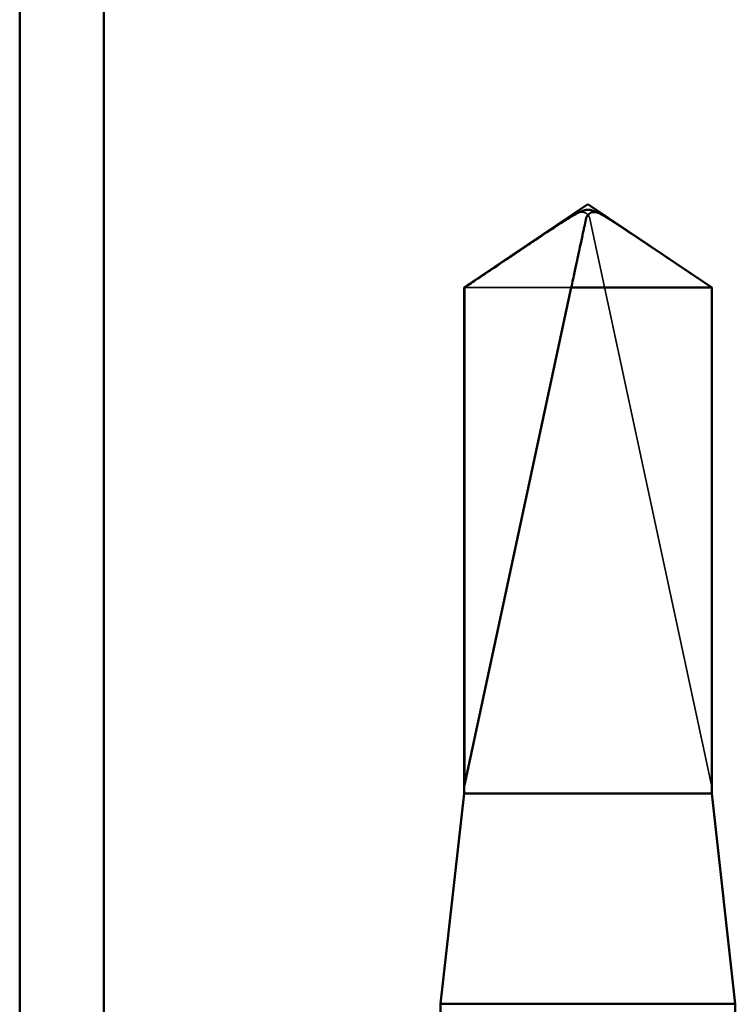
# Model space of a CAD drawing. Units: inches. Extents: x 0.6 to 33.4, y 0.6 to 21.4.
# Drawn here: x 23 to 23.1, y 8.7 to 8.8 of the extents above; entities that cross this region are included whole.
import ezdxf

# ---------------------------------------------------------------- set-up
doc = ezdxf.new("R2010")
doc.units = ezdxf.units.IN
doc.header["$LTSCALE"] = 2
doc.header["$MEASUREMENT"] = 0
doc.linetypes.add('DASHED', pattern=[0.2067, 0.1654, -0.0413])
doc.layers.add('Hidden (ANSI)', color=7, linetype='DASHED', lineweight=35)
doc.layers.add('Visible (ANSI)', color=7, linetype='Continuous', lineweight=50)

msp = doc.modelspace()

# ---------------------------------------------------------------- linework, layer by layer
at = {"layer": 'Hidden (ANSI)', "ltscale": 0.06541715562343597}
msp.add_line((23.07127709737759, 8.724873963102196), (23.05683915173636, 8.792137245532622), dxfattribs=at)
at = {"layer": 'Hidden (ANSI)', "ltscale": 0.01904253475368023}
msp.add_line((23.05462763605933, 8.783958687904612), (23.04194520347351, 8.783958687904612), dxfattribs=at)
at = {"layer": 'Hidden (ANSI)', "ltscale": 0.05616923794150352}
msp.add_line((23.07127709737759, 8.724873963102196), (23.07127709737759, 8.783958687904612), dxfattribs=at)
at = {"layer": 'Hidden (ANSI)', "ltscale": 0.001651349943131208}
msp.add_arc((23.05586142200181, 8.791927377559354), 0.001000000000000072, 12.11461525584698, 117.4804336150159, dxfattribs=at)
at = {"layer": 'Hidden (ANSI)', "ltscale": 0.01524507161229849}
msp.add_rational_spline([(23.07127709737759, 8.783958687904612), (23.06362751556319, 8.789106443350144), (23.05920732263672, 8.792019218275469), (23.05805656949962, 8.792692707464248), (23.05782232452332, 8.79281454602696)], [1, 1.945925892181755, 4.186920911402371, 5.706427558204725, 6.107403779497224], degree=2, knots=[0, 0, 0, 0.03040040198421185, 0.08356066272018475, 0.1091104761836445, 0.1091104761836445, 0.1091104761836445], dxfattribs=at)
at = {"layer": 'Visible (ANSI)', "color": 8, "true_color": 0x808080}
for p, q in [((22.98911115042557, 8.531723963102195), (22.98911115042557, 9.699223963102193)), ((22.99911115042557, 9.699223963102195), (22.99911115042557, 8.531723963102195))]:
    msp.add_line(p, q, dxfattribs=at)
at = {"layer": 'Visible (ANSI)'}
for p, q in [((23.05661115042555, 8.793873963102197), (23.04191115042555, 8.783958687904612)), ((23.05661115042555, 8.793873963102197), (23.07131115042555, 8.783958687904612)), ((23.04194520347351, 8.783958687904612), (23.04191115042555, 8.783958687904612)), ((23.04191115042555, 8.723873963102196), (23.04191115042555, 8.783958687904612)), ((23.04194520347351, 8.724873963102198), (23.05462763605933, 8.783958687904613)), ((23.04194520347351, 8.724873963102196), (23.04194520347351, 8.783958687904612)), ((23.07131115042555, 8.783958687904612), (23.05462763605933, 8.783958687904612)), ((23.07131115042555, 8.723873963102196), (23.07131115042555, 8.783958687904612)), ((23.04191115042555, 8.723873963102196), (23.03911115042555, 8.698873963102196)), ((23.07131115042555, 8.723873963102196), (23.04191115042555, 8.723873963102196)), ((23.07131115042555, 8.723873963102196), (23.07411115042555, 8.698873963102196)), ((23.07411115042555, 8.698873963102196), (23.03911115042555, 8.698873963102196)), ((23.03911115042555, 8.691946857873607), (23.03911115042555, 8.698873963102196)), ((23.07411115042555, 8.69782302623581), (23.07411115042555, 8.698873963102196))]:
    msp.add_line(p, q, dxfattribs=at)
for points, knots in [([(23.04194520347351, 8.783958687904612), (23.0425082715644, 8.784337602321296), (23.04351068215835, 8.785011970533207), (23.04453840036509, 8.785702950540625), (23.04561854698843, 8.78642883369881), (23.04652024490005, 8.787034331127327), (23.04764390518564, 8.787788152112865), (23.04844534535663, 8.788325045851725), (23.04928348808589, 8.788885720530896), (23.04984325814777, 8.789259518610574), (23.0504447272544, 8.789660444086607), (23.05085785095033, 8.789935237704952), (23.05131073486849, 8.790235826375348), (23.05162829780379, 8.790446069930683), (23.05205255074415, 8.790726226851694), (23.05241499887162, 8.790964598362784), (23.05287600600971, 8.791266207645828), (23.05321314288376, 8.79148509622605), (23.05357198064782, 8.791716221453749), (23.05381624426412, 8.791872024648516), (23.05413580122322, 8.792073783465005), (23.05440109386983, 8.792238457613436), (23.05473162890417, 8.792439024163585), (23.05496806807906, 8.79257750661035), (23.05521762385726, 8.792718046127751), (23.05538653837764, 8.792808445949946), (23.05560828736566, 8.792920513534222), (23.05579433026166, 8.793005385266556), (23.05603344089847, 8.793098681216604), (23.05621436242794, 8.79315175040992), (23.05642158902815, 8.793191039411239), (23.05657748533473, 8.793202613664564), (23.05677286109784, 8.79319420546565), (23.05693399457517, 8.793168796872086), (23.05715570858898, 8.793109381184093), (23.05740618921852, 8.793018378553622), (23.05766471354616, 8.792896524711109), (23.05782232452332, 8.79281454602696)], [-0.3311835369371135, -0.3311835369371135, -0.3311835369371135, -0.3311835369371135, -0.3294586226822327, -0.3277337084273519, -0.3268712512999115, -0.3242838799175903, -0.3225589656627095, -0.3191091371529479, -0.3173842228980671, -0.3139343943883055, -0.3122094801334247, -0.3087596516236631, -0.3070347373687823, -0.3035849088590207, -0.3018599946041399, -0.2966852518394975, -0.2932354233297359, -0.2863357663102127, -0.2828859378004511, -0.2759862807809279, -0.2725364522711663, -0.2621869667418815, -0.2552873097223583, -0.2414879956833119, -0.2345883386637888, -0.2207890246247423, -0.2138893676052191, -0.1931903965466495, -0.1793910825076031, -0.1517924544295104, -0.137993140390464, -0.1103945123123712, -0.09659519827332477, -0.06899657019523198, -0.05519725615618559, -0.02759862807809277, 0, 0, 0, 0]), ([(23.05782232452332, 8.79281454602696), (23.05781983784376, 8.792815839431277), (23.05781734512813, 8.792817122688554), (23.05774181818675, 8.792855603234516), (23.05766300177354, 8.792883427301083), (23.05749043225149, 8.792924442511644), (23.05738509982909, 8.792932361312381), (23.057181926754, 8.792916400307826), (23.05708436549111, 8.79289248499689), (23.05681092030657, 8.792787167443326), (23.05665357541417, 8.79265663148857), (23.05646272133345, 8.792391219924738), (23.05640973661005, 8.792261110952916), (23.05638314911475, 8.792137245532622)], [0.00292271024585239, 0.00292271024585239, 0.00292271024585239, 0.00292271024585239, 0.003026231427005679, 0.003026231427005679, 0.006052462854011359, 0.006052462854011359, 0.01039300239446091, 0.01039300239446091, 0.01473354193491045, 0.01473354193491045, 0.02471012648833949, 0.02471012648833949, 0.03294045640981052, 0.03294045640981052, 0.03294045640981052, 0.03294045640981052])]:
    msp.add_open_spline(points, degree=3, knots=knots, dxfattribs=at)
msp.add_rational_spline([(23.05638314911475, 8.792137245532622), (23.05612032031582, 8.790912782705814), (23.05462763605933, 8.783958687904612)], [1, 1.400986097101379, 1], degree=2, dxfattribs=at)

doc.saveas('drawing.dxf')
